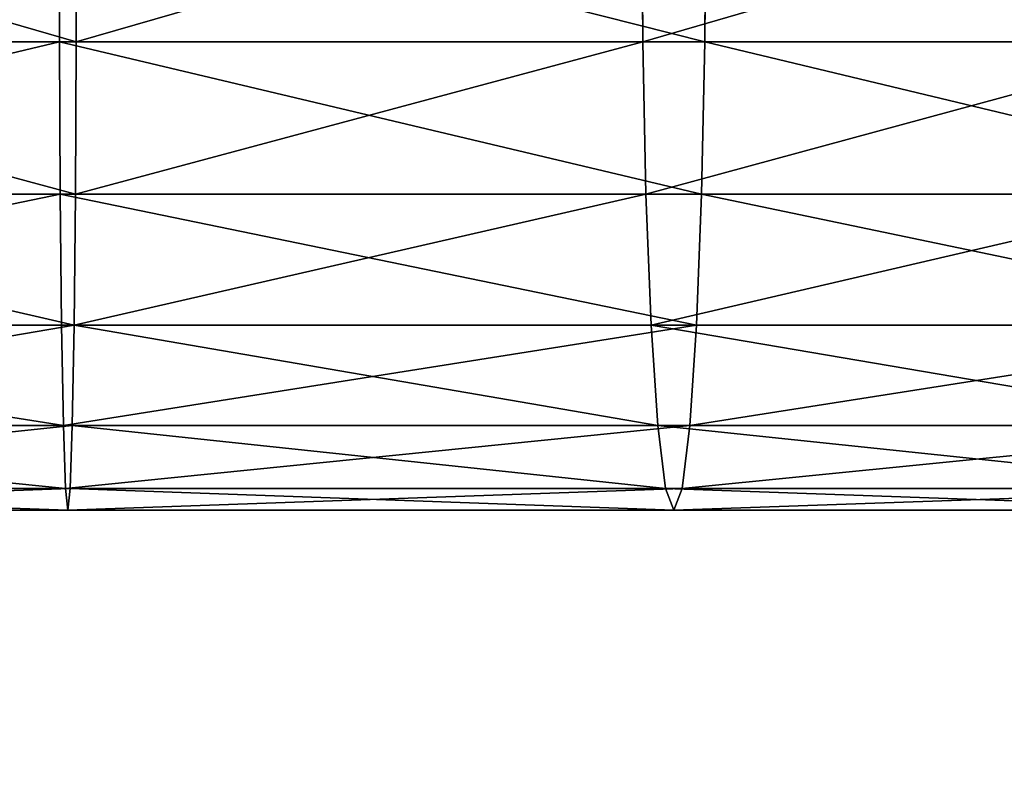
# Model space of a CAD drawing. Units: millimetres. Extents: x -1169 to 2127, y -2651 to 2694.
# Drawn here: x -972 to -950, y 595 to 612 of the extents above; entities that cross this region are included whole.
import ezdxf

# ---------------------------------------------------------------- set-up
doc = ezdxf.new("R2010")
doc.units = ezdxf.units.MM
doc.layers.get('0').update_dxf_attribs({"true_color": 0xff5454})

# ---------------------------------------------------------------- blocks, each defined once
blk = doc.blocks.new('Component_3')
for p, q in [((943.831, 60.126, 325.719), (957.485, 60.126, 327.006)), ((957.297, 59.638, 330.276), (957.485, 60.126, 327.006)), ((957.485, 60.126, 327.006), (957.673, 59.638, 323.736)), ((957.485, 60.126, 327.006), (971.197, 60.126, 327.292)), ((971.197, 60.126, 327.292), (971.146, 59.638, 324.017)), ((971.197, 60.126, 327.292), (984.893, 60.126, 326.578)), ((971.248, 59.638, 330.567), (971.197, 60.126, 327.292)), ((943.405, 59.638, 328.966), (957.297, 59.638, 330.276)), ((944.257, 59.638, 322.471), (957.673, 59.638, 323.736)), ((957.122, 58.21, 333.323), (957.297, 59.638, 330.276)), ((957.297, 59.638, 330.276), (971.248, 59.638, 330.567)), ((957.673, 59.638, 323.736), (957.849, 58.21, 320.688)), ((957.673, 59.638, 323.736), (971.146, 59.638, 324.017)), ((971.146, 59.638, 324.017), (971.098, 58.21, 320.966)), ((971.146, 59.638, 324.017), (984.603, 59.638, 323.315)), ((971.248, 59.638, 330.567), (985.183, 59.638, 329.84)), ((971.296, 58.21, 333.619), (971.248, 59.638, 330.567)), ((943.008, 58.21, 331.992), (957.122, 58.21, 333.323)), ((944.654, 58.21, 319.445), (957.849, 58.21, 320.688)), ((956.972, 55.937, 335.939), (957.122, 58.21, 333.323)), ((957.122, 58.21, 333.323), (971.296, 58.21, 333.619)), ((957.849, 58.21, 320.688), (957.999, 55.937, 318.072)), ((957.849, 58.21, 320.688), (971.098, 58.21, 320.966)), ((971.098, 58.21, 320.966), (971.057, 55.937, 318.345)), ((971.098, 58.21, 320.966), (984.333, 58.21, 320.275)), ((971.296, 58.21, 333.619), (985.454, 58.21, 332.88)), ((971.337, 55.937, 336.24), (971.296, 58.21, 333.619)), ((942.666, 55.937, 334.591), (956.972, 55.937, 335.939)), ((944.996, 55.937, 316.846), (957.999, 55.937, 318.072)), ((956.856, 52.976, 337.947), (956.972, 55.937, 335.939)), ((956.972, 55.937, 335.939), (971.337, 55.937, 336.24)), ((957.999, 55.937, 318.072), (958.115, 52.976, 316.064)), ((957.999, 55.937, 318.072), (971.057, 55.937, 318.345)), ((971.057, 55.937, 318.345), (971.026, 52.976, 316.334)), ((971.057, 55.937, 318.345), (984.101, 55.937, 317.664)), ((971.337, 55.937, 336.24), (985.686, 55.937, 335.491)), ((971.368, 52.976, 338.251), (971.337, 55.937, 336.24)), ((942.405, 52.976, 336.585), (956.856, 52.976, 337.947)), ((945.257, 52.976, 314.852), (958.115, 52.976, 316.064)), ((956.784, 49.527, 339.209), (956.856, 52.976, 337.947)), ((956.856, 52.976, 337.947), (971.368, 52.976, 338.251)), ((958.115, 52.976, 316.064), (958.187, 49.527, 314.802)), ((958.115, 52.976, 316.064), (971.026, 52.976, 316.334)), ((971.026, 52.976, 316.334), (971.006, 49.527, 315.07)), ((971.026, 52.976, 316.334), (983.923, 52.976, 315.661)), ((971.368, 52.976, 338.251), (985.864, 52.976, 337.494)), ((971.388, 49.527, 339.515), (971.368, 52.976, 338.251)), ((942.24, 49.527, 337.838), (956.784, 49.527, 339.209)), ((945.422, 49.527, 313.599), (958.187, 49.527, 314.802)), ((956.759, 45.826, 339.64), (956.784, 49.527, 339.209)), ((956.784, 49.527, 339.209), (971.388, 49.527, 339.515)), ((958.187, 49.527, 314.802), (958.212, 45.826, 314.371)), ((958.187, 49.527, 314.802), (971.006, 49.527, 315.07)), ((971.006, 49.527, 315.07), (971, 45.826, 314.639)), ((971.006, 49.527, 315.07), (983.811, 49.527, 314.402)), ((971.388, 49.527, 339.515), (985.976, 49.527, 338.753)), ((971.395, 45.826, 339.946), (971.388, 49.527, 339.515))]:
    blk.add_line(p, q)
at = {"color": 8, "true_color": 0x64777b}
mesh = blk.add_polyface(dxfattribs=at)
corners = [(943.405, 59.638, 328.966), (957.485, 60.126, 327.006), (943.831, 60.126, 325.719), (957.297, 59.638, 330.276)]
mesh.append_faces([[corners[k] for k in face] for face in [(0, 1, 2), (1, 0, 3)]], dxfattribs={"vtx0": -1, "color": 8})
mesh = blk.add_polyface(dxfattribs=at)
corners = [(943.831, 60.126, 325.719), (957.673, 59.638, 323.736), (944.257, 59.638, 322.471), (957.485, 60.126, 327.006)]
mesh.append_faces([[corners[k] for k in face] for face in [(0, 1, 2), (1, 0, 3)]], dxfattribs={"vtx0": -1, "color": 8})
mesh = blk.add_polyface(dxfattribs=at)
corners = [(957.297, 59.638, 330.276), (971.197, 60.126, 327.292), (957.485, 60.126, 327.006), (971.248, 59.638, 330.567)]
mesh.append_faces([[corners[k] for k in face] for face in [(0, 1, 2), (1, 0, 3)]], dxfattribs={"vtx0": -1, "color": 8})
mesh = blk.add_polyface(dxfattribs=at)
corners = [(957.485, 60.126, 327.006), (971.146, 59.638, 324.017), (957.673, 59.638, 323.736), (971.197, 60.126, 327.292)]
mesh.append_faces([[corners[k] for k in face] for face in [(0, 1, 2), (1, 0, 3)]], dxfattribs={"vtx0": -1, "color": 8})
mesh = blk.add_polyface(dxfattribs=at)
corners = [(971.146, 59.638, 324.017), (984.893, 60.126, 326.578), (984.603, 59.638, 323.315), (971.197, 60.126, 327.292)]
mesh.append_faces([[corners[k] for k in face] for face in [(0, 1, 2), (1, 0, 3)]], dxfattribs={"vtx0": -1, "color": 8})
mesh = blk.add_polyface(dxfattribs=at)
corners = [(971.197, 60.126, 327.292), (985.183, 59.638, 329.84), (984.893, 60.126, 326.578), (971.248, 59.638, 330.567)]
mesh.append_faces([[corners[k] for k in face] for face in [(0, 1, 2), (1, 0, 3)]], dxfattribs={"vtx0": -1, "color": 8})
mesh = blk.add_polyface(dxfattribs=at)
corners = [(943.008, 58.21, 331.992), (957.297, 59.638, 330.276), (943.405, 59.638, 328.966), (957.122, 58.21, 333.323)]
mesh.append_faces([[corners[k] for k in face] for face in [(0, 1, 2), (1, 0, 3)]], dxfattribs={"vtx0": -1, "color": 8})
mesh = blk.add_polyface(dxfattribs=at)
corners = [(944.257, 59.638, 322.471), (957.849, 58.21, 320.688), (944.654, 58.21, 319.445), (957.673, 59.638, 323.736)]
mesh.append_faces([[corners[k] for k in face] for face in [(0, 1, 2), (1, 0, 3)]], dxfattribs={"vtx0": -1, "color": 8})
mesh = blk.add_polyface(dxfattribs=at)
corners = [(957.122, 58.21, 333.323), (971.248, 59.638, 330.567), (957.297, 59.638, 330.276), (971.296, 58.21, 333.619)]
mesh.append_faces([[corners[k] for k in face] for face in [(0, 1, 2), (1, 0, 3)]], dxfattribs={"vtx0": -1, "color": 8})
mesh = blk.add_polyface(dxfattribs=at)
corners = [(957.673, 59.638, 323.736), (971.098, 58.21, 320.966), (957.849, 58.21, 320.688), (971.146, 59.638, 324.017)]
mesh.append_faces([[corners[k] for k in face] for face in [(0, 1, 2), (1, 0, 3)]], dxfattribs={"vtx0": -1, "color": 8})
mesh = blk.add_polyface(dxfattribs=at)
corners = [(971.098, 58.21, 320.966), (984.603, 59.638, 323.315), (984.333, 58.21, 320.275), (971.146, 59.638, 324.017)]
mesh.append_faces([[corners[k] for k in face] for face in [(0, 1, 2), (1, 0, 3)]], dxfattribs={"vtx0": -1, "color": 8})
mesh = blk.add_polyface(dxfattribs=at)
corners = [(971.248, 59.638, 330.567), (985.454, 58.21, 332.88), (985.183, 59.638, 329.84), (971.296, 58.21, 333.619)]
mesh.append_faces([[corners[k] for k in face] for face in [(0, 1, 2), (1, 0, 3)]], dxfattribs={"vtx0": -1, "color": 8})
mesh = blk.add_polyface(dxfattribs=at)
corners = [(942.666, 55.937, 334.591), (957.122, 58.21, 333.323), (943.008, 58.21, 331.992), (956.972, 55.937, 335.939)]
mesh.append_faces([[corners[k] for k in face] for face in [(0, 1, 2), (1, 0, 3)]], dxfattribs={"vtx0": -1, "color": 8})
mesh = blk.add_polyface(dxfattribs=at)
corners = [(944.654, 58.21, 319.445), (957.999, 55.937, 318.072), (944.996, 55.937, 316.846), (957.849, 58.21, 320.688)]
mesh.append_faces([[corners[k] for k in face] for face in [(0, 1, 2), (1, 0, 3)]], dxfattribs={"vtx0": -1, "color": 8})
mesh = blk.add_polyface(dxfattribs=at)
corners = [(956.972, 55.937, 335.939), (971.296, 58.21, 333.619), (957.122, 58.21, 333.323), (971.337, 55.937, 336.24)]
mesh.append_faces([[corners[k] for k in face] for face in [(0, 1, 2), (1, 0, 3)]], dxfattribs={"vtx0": -1, "color": 8})
mesh = blk.add_polyface(dxfattribs=at)
corners = [(957.849, 58.21, 320.688), (971.057, 55.937, 318.345), (957.999, 55.937, 318.072), (971.098, 58.21, 320.966)]
mesh.append_faces([[corners[k] for k in face] for face in [(0, 1, 2), (1, 0, 3)]], dxfattribs={"vtx0": -1, "color": 8})
mesh = blk.add_polyface(dxfattribs=at)
corners = [(971.057, 55.937, 318.345), (984.333, 58.21, 320.275), (984.101, 55.937, 317.664), (971.098, 58.21, 320.966)]
mesh.append_faces([[corners[k] for k in face] for face in [(0, 1, 2), (1, 0, 3)]], dxfattribs={"vtx0": -1, "color": 8})
mesh = blk.add_polyface(dxfattribs=at)
corners = [(971.296, 58.21, 333.619), (985.686, 55.937, 335.491), (985.454, 58.21, 332.88), (971.337, 55.937, 336.24)]
mesh.append_faces([[corners[k] for k in face] for face in [(0, 1, 2), (1, 0, 3)]], dxfattribs={"vtx0": -1, "color": 8})
mesh = blk.add_polyface(dxfattribs=at)
corners = [(956.856, 52.976, 337.947), (942.666, 55.937, 334.591), (942.405, 52.976, 336.585), (956.972, 55.937, 335.939)]
mesh.append_faces([[corners[k] for k in face] for face in [(0, 1, 2), (1, 0, 3)]], dxfattribs={"vtx0": -1, "color": 8})
mesh = blk.add_polyface(dxfattribs=at)
corners = [(957.999, 55.937, 318.072), (945.257, 52.976, 314.852), (944.996, 55.937, 316.846), (958.115, 52.976, 316.064)]
mesh.append_faces([[corners[k] for k in face] for face in [(0, 1, 2), (1, 0, 3)]], dxfattribs={"vtx0": -1, "color": 8})
mesh = blk.add_polyface(dxfattribs=at)
corners = [(971.368, 52.976, 338.251), (956.972, 55.937, 335.939), (956.856, 52.976, 337.947), (971.337, 55.937, 336.24)]
mesh.append_faces([[corners[k] for k in face] for face in [(0, 1, 2), (1, 0, 3)]], dxfattribs={"vtx0": -1, "color": 8})
mesh = blk.add_polyface(dxfattribs=at)
corners = [(971.057, 55.937, 318.345), (958.115, 52.976, 316.064), (957.999, 55.937, 318.072), (971.026, 52.976, 316.334)]
mesh.append_faces([[corners[k] for k in face] for face in [(0, 1, 2), (1, 0, 3)]], dxfattribs={"vtx0": -1, "color": 8})
mesh = blk.add_polyface(dxfattribs=at)
corners = [(971.057, 55.937, 318.345), (983.923, 52.976, 315.661), (971.026, 52.976, 316.334), (984.101, 55.937, 317.664)]
mesh.append_faces([[corners[k] for k in face] for face in [(0, 1, 2), (1, 0, 3)]], dxfattribs={"vtx0": -1, "color": 8})
mesh = blk.add_polyface(dxfattribs=at)
corners = [(971.368, 52.976, 338.251), (985.686, 55.937, 335.491), (971.337, 55.937, 336.24), (985.864, 52.976, 337.494)]
mesh.append_faces([[corners[k] for k in face] for face in [(0, 1, 2), (1, 0, 3)]], dxfattribs={"vtx0": -1, "color": 8})
mesh = blk.add_polyface(dxfattribs=at)
corners = [(956.784, 49.527, 339.209), (942.405, 52.976, 336.585), (942.24, 49.527, 337.838), (956.856, 52.976, 337.947)]
mesh.append_faces([[corners[k] for k in face] for face in [(0, 1, 2), (1, 0, 3)]], dxfattribs={"vtx0": -1, "color": 8})
mesh = blk.add_polyface(dxfattribs=at)
corners = [(958.115, 52.976, 316.064), (945.422, 49.527, 313.599), (945.257, 52.976, 314.852), (958.187, 49.527, 314.802)]
mesh.append_faces([[corners[k] for k in face] for face in [(0, 1, 2), (1, 0, 3)]], dxfattribs={"vtx0": -1, "color": 8})
mesh = blk.add_polyface(dxfattribs=at)
corners = [(971.388, 49.527, 339.515), (956.856, 52.976, 337.947), (956.784, 49.527, 339.209), (971.368, 52.976, 338.251)]
mesh.append_faces([[corners[k] for k in face] for face in [(0, 1, 2), (1, 0, 3)]], dxfattribs={"vtx0": -1, "color": 8})
mesh = blk.add_polyface(dxfattribs=at)
corners = [(971.026, 52.976, 316.334), (958.187, 49.527, 314.802), (958.115, 52.976, 316.064), (971.006, 49.527, 315.07)]
mesh.append_faces([[corners[k] for k in face] for face in [(0, 1, 2), (1, 0, 3)]], dxfattribs={"vtx0": -1, "color": 8})
mesh = blk.add_polyface(dxfattribs=at)
corners = [(971.026, 52.976, 316.334), (983.811, 49.527, 314.402), (971.006, 49.527, 315.07), (983.923, 52.976, 315.661)]
mesh.append_faces([[corners[k] for k in face] for face in [(0, 1, 2), (1, 0, 3)]], dxfattribs={"vtx0": -1, "color": 8})
mesh = blk.add_polyface(dxfattribs=at)
corners = [(971.388, 49.527, 339.515), (985.864, 52.976, 337.494), (971.368, 52.976, 338.251), (985.976, 49.527, 338.753)]
mesh.append_faces([[corners[k] for k in face] for face in [(0, 1, 2), (1, 0, 3)]], dxfattribs={"vtx0": -1, "color": 8})
mesh = blk.add_polyface(dxfattribs=at)
corners = [(956.759, 45.826, 339.64), (942.24, 49.527, 337.838), (942.184, 45.826, 338.266), (956.784, 49.527, 339.209)]
mesh.append_faces([[corners[k] for k in face] for face in [(0, 1, 2), (1, 0, 3)]], dxfattribs={"vtx0": -1, "color": 8})
mesh = blk.add_polyface(dxfattribs=at)
corners = [(958.187, 49.527, 314.802), (945.478, 45.826, 313.171), (945.422, 49.527, 313.599), (958.212, 45.826, 314.371)]
mesh.append_faces([[corners[k] for k in face] for face in [(0, 1, 2), (1, 0, 3)]], dxfattribs={"vtx0": -1, "color": 8})
mesh = blk.add_polyface(dxfattribs=at)
corners = [(971.395, 45.826, 339.946), (956.784, 49.527, 339.209), (956.759, 45.826, 339.64), (971.388, 49.527, 339.515)]
mesh.append_faces([[corners[k] for k in face] for face in [(0, 1, 2), (1, 0, 3)]], dxfattribs={"vtx0": -1, "color": 8})
mesh = blk.add_polyface(dxfattribs=at)
corners = [(971.006, 49.527, 315.07), (958.212, 45.826, 314.371), (958.187, 49.527, 314.802), (971, 45.826, 314.639)]
mesh.append_faces([[corners[k] for k in face] for face in [(0, 1, 2), (1, 0, 3)]], dxfattribs={"vtx0": -1, "color": 8})
mesh = blk.add_polyface(dxfattribs=at)
corners = [(971.006, 49.527, 315.07), (983.773, 45.826, 313.972), (971, 45.826, 314.639), (983.811, 49.527, 314.402)]
mesh.append_faces([[corners[k] for k in face] for face in [(0, 1, 2), (1, 0, 3)]], dxfattribs={"vtx0": -1, "color": 8})
mesh = blk.add_polyface(dxfattribs=at)
corners = [(971.395, 45.826, 339.946), (985.976, 49.527, 338.753), (971.388, 49.527, 339.515), (986.014, 45.826, 339.183)]
mesh.append_faces([[corners[k] for k in face] for face in [(0, 1, 2), (1, 0, 3)]], dxfattribs={"vtx0": -1, "color": 8})
blk = doc.blocks.new('Group_7')
at = {"color": 8, "true_color": 0x64777b}
mesh = blk.add_polyface(dxfattribs=at)
corners = [(1042.917, 0.001, 95.85), (782.011, 529.539, 127.885), (782.011, 0.001, 127.885), (1042.917, 529.539, 95.85)]
mesh.append_faces([[corners[k] for k in face] for face in [(0, 1, 2), (1, 0, 3)]], dxfattribs={"vtx0": -1, "color": 8})
blk = doc.blocks.new('Group1_1')
for name, p in [('Group_7', (390.732, -3264.987, 37.928)), ('Component_3', (420.243, -3311.661, 5.26))]:
    blk.add_blockref(name, p)
blk = doc.blocks.new('f051-6849-f2c9-04e3')
blk.add_blockref('Group1_1', (25.124, 0, -90.869))

msp = doc.modelspace()

# ---------------------------------------------------------------- block references
at = {"rotation": 180}
msp.add_blockref('f051-6849-f2c9-04e3', (445.367, -2650.218, 0.126), dxfattribs=at)

doc.saveas('drawing.dxf')
